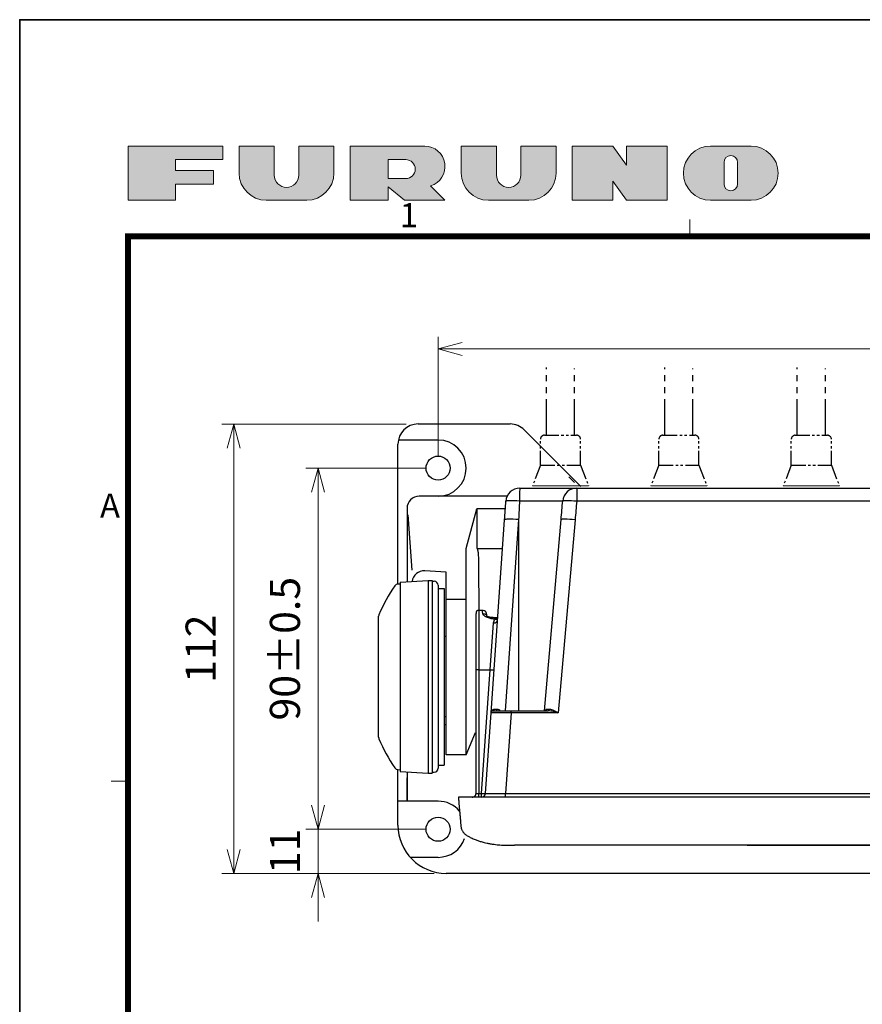
# Model space of a CAD drawing. Extents: x -891 to 0, y 0 to 630.
# Drawn here: x -891 to -681, y 385 to 630 of the extents above; entities that cross this region are included whole.
import ezdxf
from ezdxf.enums import TextEntityAlignment as Align

# ---------------------------------------------------------------- set-up
doc = ezdxf.new("R2010")
doc.units = 0
doc.header["$LTSCALE"] = 3
doc.linetypes.add('PHANTOM', pattern=[11, 6, -1, 1, -1, 1, -1])
doc.layers.get('0').update_dxf_attribs({"linetype": 'CONTINUOUS', "lineweight": 25})
doc.layers.get('DEFPOINTS').update_dxf_attribs({"color": 161, "linetype": 'CONTINUOUS', "lineweight": 15})
doc.layers.add('1', color=4, linetype='CONTINUOUS', lineweight=15)
doc.layers.add('98', color=6, linetype='CONTINUOUS', lineweight=20)
for name, color, linetype in [('27', 3, 'CONTINUOUS'), ('40', 3, 'CONTINUOUS'), ('41', 3, 'CONTINUOUS')]:
    doc.layers.add(name, color=color, linetype=linetype)
doc.layers.add('99', color=2, linetype='CONTINUOUS', lineweight=35, plot=False)
doc.styles.get("Standard").update_dxf_attribs({"font": 'txt.shx', "bigfont": 'extfont.shx'})
doc.dimstyles.new('FURUNO$0', dxfattribs={"dimtxt": 3, "dimasz": 2.5, "dimexe": 1, "dimexo": 1, "dimgap": 1.5, "dimtad": 3, "dimdec": 5, "dimdsep": 46, "dimtxsty": 'Standard', "dimblk": 'OPEN30', "dimblk1": 'OPEN30', "dimblk2": 'OPEN30', "dimcen": 0, "dimclrd": 256, "dimclre": 256, "dimclrt": 4, "dimadec": 4, "dimazin": 2, "dimtm": 1e-09, "dimtfac": 0.8, "dimtdec": 5, "dimtmove": 0, "dimatfit": 0, "dimldrblk": 'OPEN30', "dimfxl": 0, "dimtvp": 1, "dimtolj": 1, "dimlwd": -1, "dimlwe": -1, "dimarcsym": 0})

# ---------------------------------------------------------------- blocks, each defined once
blk = doc.blocks.new('furuno')
h = blk.add_hatch(color=256)
h.paths.add_polyline_path([(-284.0625, 198.375), (-280.125, 198.375), (-280.125, 199.5), (-288, 199.5), (-288, 195), (-284.0625, 195), (-284.0625, 196.35), (-280.9125, 196.35), (-280.9125, 197.475), (-284.0625, 197.475)])
h.paths.add_polyline_path([(-275.85, 199.5), (-278.775, 199.5), (-278.775, 197.25, 0.414213562), (-276.525, 195), (-273.15, 195, 0.414213562), (-270.9, 197.25), (-270.9, 199.5), (-273.825, 199.5), (-273.825, 197.08125, -1), (-275.85, 197.08125)])
h.paths.add_polyline_path([(-266.4, 195), (-266.4, 196.125), (-265.05, 195), (-261.675, 195), (-262.872659, 196.197659, 0.862609781), (-263.3625, 199.5), (-269.55, 199.5), (-269.55, 195)])
h.paths.add_polyline_path([(-266.4, 196.8), (-266.4, 198.375), (-264.9375, 198.375, -1), (-264.9375, 196.8)], flags=16)
h.paths.add_polyline_path([(-257.4, 197.08125), (-257.4, 199.5), (-260.325, 199.5), (-260.325, 197.25, 0.414213562), (-258.075, 195), (-254.7, 195, 0.414213562), (-252.45, 197.25), (-252.45, 199.5), (-255.375, 199.5), (-255.375, 197.08125, -1)])
h.paths.add_polyline_path([(-251.1, 195), (-247.725, 195), (-247.725, 196.575), (-246.6, 195), (-243.225, 195), (-243.225, 199.5), (-246.6, 199.5), (-246.6, 197.924955), (-247.725, 199.5), (-251.1, 199.5)])
h.paths.add_polyline_path([(-239.625, 195), (-236.25, 195, 0.414213562), (-234, 197.25, 0.414213562), (-236.25, 199.5), (-239.625, 199.5, 1)])
h.paths.add_polyline_path([(-238.5, 198.15, -1), (-237.375, 198.15), (-237.375, 196.35, -1), (-238.5, 196.35)], flags=16)
at = {"linetype": 'Continuous'}
for points in [[(-284.0625, 196.35), (-284.0625, 195), (-288, 195), (-288, 199.5), (-280.125, 199.5), (-280.125, 198.375), (-284.0625, 198.375), (-284.0625, 197.475), (-280.9125, 197.475), (-280.9125, 196.35)], [(-243.225, 195), (-246.6, 195), (-247.725, 196.575), (-247.725, 195), (-251.1, 195), (-251.1, 199.5), (-247.725, 199.5), (-246.6, 197.924955), (-246.6, 199.5), (-243.225, 199.5)]]:
    blk.add_lwpolyline(points, close=True, dxfattribs=at)
for points in [[(-270.9, 199.5), (-273.825, 199.5), (-273.825, 197.08125, -1), (-275.85, 197.08125), (-275.85, 199.5), (-278.775, 199.5), (-278.775, 197.25, 0.414213562), (-276.525, 195), (-273.15, 195, 0.414213562), (-270.9, 197.25)], [(-266.4, 196.125), (-265.05, 195), (-261.675, 195), (-262.872659, 196.197659, 0.862609781), (-263.3625, 199.5), (-269.55, 199.5), (-269.55, 195), (-266.4, 195)], [(-252.45, 199.5), (-255.375, 199.5), (-255.375, 197.08125, -1), (-257.4, 197.08125), (-257.4, 199.5), (-260.325, 199.5), (-260.325, 197.25, 0.414213562), (-258.075, 195), (-254.7, 195, 0.414213562), (-252.45, 197.25)], [(-236.25, 195, 0.414213562), (-234, 197.25, 0.414213562), (-236.25, 199.5), (-239.625, 199.5, 1), (-239.625, 195)], [(-264.9375, 198.375), (-266.4, 198.375), (-266.4, 196.8), (-264.9375, 196.8, 1)], [(-237.375, 196.35), (-237.375, 198.15, 1), (-238.5, 198.15), (-238.5, 196.35, 1)]]:
    blk.add_lwpolyline(points, format="xyb", close=True, dxfattribs=at)
blk = doc.blocks.new('WAKU2-GAI_A4')
at = {"layer": '98', "linetype": 'Continuous'}
for p, q in [((-241.333, 192), (-241.333, 193.4)), ((-288, 146.75), (-289.4, 146.75))]:
    blk.add_line(p, q, dxfattribs=at)
at = {"layer": '98', "linetype": 'Continuous', "const_width": 0.5}
blk.add_lwpolyline([(-13, 192), (-288, 192), (-288, 11), (-13, 11), (-13, 199), (-33, 199), (-33, 192)], dxfattribs=at)
at = {"layer": '99'}
blk.add_lwpolyline([(0, 0), (-297, 0), (-297, 210), (0, 210)], close=True, dxfattribs=at)
at = {"layer": '98', "linetype": 'Continuous'}
blk.add_blockref('furuno', (0, 0), dxfattribs=at)
at = {"layer": '98'}
for s, p in [('1', (-264.667, 193.5)), ('A', (-289.5, 169.375))]:
    blk.add_text(s, height=2, dxfattribs=at).set_placement(p, align=Align.MIDDLE)
at = {"layer": '99', "flags": 2}
for tag, height, p in [('用紙サイズ', 4, (-18, 195.5)), ('ACM2021(21/02/17)', 2, (-25.509, 4.236))]:
    blk.add_attdef(tag, text='', height=height, dxfattribs=at).set_placement(p, align=Align.MIDDLE_CENTER)
blk = doc.blocks.new('_OPEN30')
at = {"color": 0}
for p, q in [((-1, 0.268), (0, 0)), ((0, 0), (-1, -0.268)), ((0, 0), (-1, 0))]:
    blk.add_line(p, q, dxfattribs=at)
blk = doc.blocks.new('*D24')
at = {"layer": '1', "transparency": 16777216}
for p, q in [((-816.66, 434.24), (-816.66, 440.24)), ((-789.74, 428.24), (-819.66, 428.24)), ((-816.66, 417.24), (-816.66, 428.24)), ((-787.74, 417.24), (-819.66, 417.24)), ((-816.66, 411.24), (-816.66, 405.24))]:
    blk.add_line(p, q, dxfattribs=at)
at = {"layer": 'DEFPOINTS', "color": 0, "transparency": 16777216}
for p in [(-816.66, 428.24), (-786.74, 428.24), (-784.74, 417.24)]:
    blk.add_point(p, dxfattribs=at)
at = {"layer": '1', "transparency": 16777216, "xscale": 6, "yscale": 6, "zscale": 6}
for p, rotation in [((-816.66, 428.24), 270), ((-816.66, 417.24), 90)]:
    blk.add_blockref('_OPEN30', p, dxfattribs=dict(at, rotation=rotation))
at = {"layer": '1', "transparency": 16777216, "insert": (-824.91, 422.74), "char_height": 7.5, "attachment_point": 5, "rotation": 90}
blk.add_mtext('\\A1;11', dxfattribs=at)
blk = doc.blocks.new('*D25')
at = {"layer": '1', "transparency": 16777216}
for p, q in [((-789.74, 518.24), (-819.66, 518.24)), ((-816.66, 434.24), (-816.66, 512.24)), ((-789.74, 428.24), (-819.66, 428.24))]:
    blk.add_line(p, q, dxfattribs=at)
at = {"layer": 'DEFPOINTS', "color": 0, "transparency": 16777216}
for p in [(-816.66, 518.24), (-786.74, 518.24), (-786.74, 428.24)]:
    blk.add_point(p, dxfattribs=at)
at = {"layer": '1', "transparency": 16777216, "xscale": 6, "yscale": 6, "zscale": 6}
for p, rotation in [((-816.66, 518.24), 90), ((-816.66, 428.24), 270)]:
    blk.add_blockref('_OPEN30', p, dxfattribs=dict(at, rotation=rotation))
at = {"layer": '1', "transparency": 16777216, "insert": (-824.91, 473.24), "char_height": 7.5, "attachment_point": 5, "rotation": 90}
blk.add_mtext('\\A1;90%%p0.5', dxfattribs=at)
blk = doc.blocks.new('*D26')
at = {"layer": '1', "transparency": 16777216}
for p, q in [((-794.74, 529.24), (-840.66, 529.24)), ((-837.66, 423.24), (-837.66, 523.24)), ((-787.74, 417.24), (-840.66, 417.24))]:
    blk.add_line(p, q, dxfattribs=at)
at = {"layer": 'DEFPOINTS', "color": 0, "transparency": 16777216}
for p in [(-837.66, 529.24), (-791.74, 529.24), (-784.74, 417.24)]:
    blk.add_point(p, dxfattribs=at)
at = {"layer": '1', "transparency": 16777216, "xscale": 6, "yscale": 6, "zscale": 6}
for p, rotation in [((-837.66, 529.24), 90), ((-837.66, 417.24), 270)]:
    blk.add_blockref('_OPEN30', p, dxfattribs=dict(at, rotation=rotation))
at = {"layer": '1', "transparency": 16777216, "insert": (-845.91, 473.24), "char_height": 7.5, "attachment_point": 5, "rotation": 90}
blk.add_mtext('\\A1;112', dxfattribs=at)
blk = doc.blocks.new('*D28')
at = {"layer": '1', "transparency": 16777216}
for p, q in [((-786.74, 521.24), (-786.74, 550.94)), ((-526.74, 521.24), (-526.74, 550.94)), ((-780.74, 547.94), (-532.74, 547.94))]:
    blk.add_line(p, q, dxfattribs=at)
at = {"layer": 'DEFPOINTS', "color": 0, "transparency": 16777216}
for p in [(-526.74, 547.94), (-786.74, 518.24), (-526.74, 518.24)]:
    blk.add_point(p, dxfattribs=at)
at = {"layer": '1', "transparency": 16777216, "xscale": 6, "yscale": 6, "zscale": 6, "rotation": 180}
blk.add_blockref('_OPEN30', (-786.74, 547.94), dxfattribs=at)
at = {"layer": '1', "transparency": 16777216, "xscale": 6, "yscale": 6, "zscale": 6}
blk.add_blockref('_OPEN30', (-526.74, 547.94), dxfattribs=at)
at = {"layer": '1', "transparency": 16777216, "insert": (-656.74, 556.19), "char_height": 7.5, "attachment_point": 5}
blk.add_mtext('\\A1;260%%p0.5', dxfattribs=at)

msp = doc.modelspace()

# ---------------------------------------------------------------- linework, layer by layer
for p, q in [((-766.369743, 513.243634), (-752.200355, 513.243634)), ((-752.200355, 513.243634), (-669.176345, 513.243634)), ((-752.200355, 513.243634), (-752.200355, 509.987782)), ((-755.686171, 510.048679), (-766.44743, 510.048679)), ((-669.176345, 509.987782), (-752.200355, 509.987782)), ((-773.547009, 457.278512), (-770.184202, 505.36889)), ((-766.692728, 505.429788), (-770.027251, 457.743879)), ((-766.692728, 505.429788), (-766.692728, 457.743879)), ((-760.259515, 457.743879), (-756.087539, 505.429788)), ((-752.600857, 505.36889), (-756.80822, 457.278512)), ((-775.692488, 482.743634), (-776.642728, 482.743634)), ((-773.794873, 467.965141), (-772.926771, 479.670186)), ((-776.592728, 467.965141), (-773.794873, 467.965141)), ((-775.950426, 437.1393), (-773.794873, 467.965141)), ((-774.952862, 437.173878), (-773.547009, 457.278512)), ((-773.048227, 457.743634), (-768.559188, 457.743634)), ((-768.559188, 457.278512), (-769.965041, 437.173878)), ((-768.559188, 457.743634), (-759.295393, 457.743634)), ((-768.559188, 457.278512), (-768.559188, 457.743634)), ((-756.80822, 457.278512), (-768.559188, 457.278512)), ((-776.592728, 437.1393), (-775.950426, 437.1393)), ((-775.950426, 436.243634), (-775.950426, 437.1393)), ((-769.965041, 437.173878), (-543.420414, 437.173878)), ((-769.965041, 436.243634), (-769.965041, 437.173878)), ((-709.692728, 424.243634), (-709.692728, 424.245788))]:
    msp.add_line(p, q)
for centre, radius, start, end in [((-766.369743, 509.743634), 3.5, 90, 176), ((-773.048227, 457.243634), 0.5, 90, 176), ((-775.950426, 437.243634), 1, 270, 356)]:
    msp.add_arc(centre, radius, start, end)
for centre, major_axis, ratio, start_param, end_param in [((-766.369743, 509.743634), (0, 3.5), 0.0222809738, 0, 1.4835298642), ((-752.200355, 509.743634), (0, -3.5), 0.9997517483, 3.1415926536, 4.6251225178), ((-766.369743, 509.743634), (-3.491474, 0.244148), 0.0854291356, 4.7406145245, 6.2831853072), ((-752.200355, 509.743634), (-3.487143, 0.299727), 0.0695014615, 4.7183626964, 6.2609334791), ((-766.692728, 505.124743), (-3.491474, 0.244148), 0.0869450426, 4.7184686951, 6.2831853072), ((-752.600857, 505.124743), (-3.486681, 0.305045), 0.0694923136, 4.7184686951, 6.2831853072), ((-772.926771, 480.483916), (0.997564, -0.069756), 0.8130591203, 4.7691824712, 6.2831853072), ((-772.525097, 481.491723), (0.766839, -0.641839), 0.8059842702, 5.3058625154, 6.0362980641), ((-772.5068, 481.513242), (-0.756764, 0.653688), 0.8041883713, 2.1779249592, 2.8863014597), ((-773.794873, 468.069475), (0.997564, -0.069756), 0.1040823534, 4.719666999, 6.2831853072), ((-768.537238, 457.243634), (-5.009771, 0.034863), 0.0069312833, 4.7168187299, 6.2827490719), ((-773.048227, 458.243634), (0, -0.5), 0.7662586521, 0, 1.4614380578), ((-769.970974, 458.243634), (3.510987, 0.034921), 0.0123418853, 3.8365653411, 4.0999990768), ((-772.27265, 458.243634), (0, -0.5), 0.5711863514, 0, 1.4595043767), ((-760.004259, 458.243634), (0, -0.5), 0.820820414, 0, 1.4595043767), ((-756.702423, 458.243634), (3.517183, 0.043612), 0.0098291973, 3.7459334856, 4.0093672218), ((-759.295393, 458.243634), (0, -0.5), 0.642532239, 0, 1.4614380578), ((-775.950426, 437.243634), (0.997564, -0.069756), 0.1040823534, 4.719666999, 6.2831853072), ((-769.935774, 437.243634), (5.01709, 0.069837), 0.013820145, 3.1404327526, 4.7063630946)]:
    msp.add_ellipse(centre, major_axis=major_axis, ratio=ratio, start_param=start_param, end_param=end_param)
for points, degree in [([(-770.184202, 505.36889), (-770.076548, 506.908418), (-769.968886, 508.448052), (-769.861218, 509.987782)], 3), ([(-766.44743, 510.048679), (-766.52992, 508.50901), (-766.611706, 506.969378), (-766.692728, 505.429788)], 3), ([(-756.087539, 505.429788), (-755.952842, 506.969378), (-755.81907, 508.50901), (-755.686171, 510.048679)], 3), ([(-752.200355, 509.987782), (-752.332698, 508.448052), (-752.466166, 506.908418), (-752.600857, 505.36889)], 3), ([(-777.292728, 467.892107), (-777.292728, 470.804576), (-777.292728, 476.02377), (-777.292728, 479.943819), (-777.292728, 482.043496), (-777.292728, 482.043634)], 2), ([(-774.69861, 481.848163), (-774.69862, 481.848259), (-774.645258, 481.340558)], 2), ([(-772.577438, 480.954969), (-772.571881, 480.969815), (-772.560291, 480.931578), (-772.543809, 480.849279), (-772.525516, 480.747444), (-772.5068, 480.640485)], 5), ([(-771.891218, 480.957597), (-772.575157, 480.957597)], 1), ([(-771.891219, 480.957597), (-772.575157, 480.957597)], 1), ([(-772.926771, 479.670186), (-772.900244, 480.027853), (-772.7714, 480.342947), (-772.525097, 480.620403)], 3), ([(-772.5068, 480.640485), (-772.372151, 480.784447), (-772.164582, 480.891099), (-771.901198, 480.934825)], 3), ([(-777.292728, 437.243634), (-777.292728, 467.892107)], 1), ([(-776.592728, 467.965141), (-776.592728, 437.1393)], 1), ([(-781.692728, 436.243634), (-781.061941, 429.033713)], 1), ([(-656.692728, 436.243634), (-683.192728, 436.243634), (-709.692728, 436.243634)], 2), ([(-709.692728, 424.243634), (-763.323514, 424.243634)], 1)]:
    msp.add_open_spline(points, degree=degree)
for points, degree, knots in [([(-776.592728, 482.743634), (-776.699637, 482.753504), (-776.850108, 482.740963), (-777.041942, 482.688215), (-777.159017, 482.609923), (-777.237309, 482.492848), (-777.290056, 482.301014), (-777.302597, 482.150544), (-777.292728, 482.043634)], 3, [0, 0, 0, 0, 0.2639660456, 0.3866999902, 0.5, 0.6133000098, 0.7360339544, 1, 1, 1, 1]), ([(-776.592728, 482.743637), (-776.592728, 482.743629), (-776.592728, 482.370028), (-776.592728, 480.924815), (-776.592728, 479.85364), (-776.592728, 477.155246), (-776.592728, 475.528833), (-776.592728, 471.935804), (-776.592728, 469.970262), (-776.592728, 467.965141)], 3, [0, 0, 0, 0, 0.25, 0.25, 0.5, 0.5, 0.75, 0.75, 1, 1, 1, 1]), ([(-774.69861, 481.848163), (-774.701238, 481.986795), (-774.737402, 482.180625), (-774.831237, 482.424412), (-774.946854, 482.572459), (-775.106176, 482.671968), (-775.358435, 482.739806), (-775.554984, 482.755511), (-775.693132, 482.743634)], 3, [0, 0, 0, 0, 0.2601311595, 0.3838095471, 0.5000000001, 0.6161904526, 0.7398688396, 1, 1, 1, 1]), ([(-775.614185, 481.944049), (-775.626294, 482.066992), (-775.650508, 482.312858), (-775.674425, 482.557947), (-775.689259, 482.710355), (-775.692488, 482.743635), (-775.692488, 482.743634)], 3, [0, 0, 0, 0, 0.2500504251, 0.5000576312, 0.7500360204, 1, 1, 1, 1]), ([(-775.614185, 481.944049), (-775.452011, 481.952859), (-775.289879, 481.961606), (-774.993712, 481.935979), (-774.794679, 481.796322), (-774.692967, 481.542418), (-774.665098, 481.426668), (-774.645965, 481.308523)], 5, [0, 0, 0, 0, 0, 0, 0.5755499199, 0.5755499199, 1, 1, 1, 1, 1, 1]), ([(-772.525102, 480.620403), (-772.656322, 480.623652), (-772.919368, 480.630165), (-773.308356, 480.676191), (-773.747088, 480.758472), (-774.219148, 480.891573), (-774.83857, 481.143833), (-775.297817, 481.44495), (-775.561073, 481.740175), (-775.596517, 481.876229), (-775.614185, 481.944049)], 3, [0, 0, 0, 0, 0.0792165076, 0.1587989319, 0.2404307715, 0.3629896186, 0.4887314965, 0.7418242761, 0.8713056126, 1, 1, 1, 1]), ([(-772.575146, 480.957597), (-772.682896, 480.95812), (-772.90342, 480.964654), (-773.377874, 481.008871), (-773.967629, 481.117083), (-774.40581, 481.230239), (-774.609996, 481.288998), (-774.643809, 481.298303), (-774.644408, 481.298487)], 3, [0, 0, 0, 0, 0.0912113659, 0.1911503358, 0.4267255244, 0.7080428085, 0.8576582003, 1, 1, 1, 1]), ([(-772.575146, 480.957597), (-772.68028, 480.958342), (-772.789725, 480.961365), (-772.896694, 480.967561), (-772.903767, 480.967984)], 3, [0, 0, 0, 0, 0.9337633752, 1, 1, 1, 1]), ([(-772.525102, 480.620401), (-772.525094, 480.62041), (-772.525086, 480.620419), (-772.519113, 480.627147), (-772.51303, 480.633826), (-772.506817, 480.640467), (-772.506809, 480.640476), (-772.5068, 480.640485)], 3, [0, 0, 0, 0, 0.0013355496, 0.0013355496, 0.9986644504, 0.9986644504, 1, 1, 1, 1]), ([(-776.592728, 467.965141), (-776.718728, 467.965141), (-776.844728, 467.965141), (-777.106061, 467.961246), (-777.255394, 467.945665), (-777.292728, 467.918399), (-777.292728, 467.905253), (-777.292728, 467.892107)], 5, [0, 0, 0, 0, 0, 0, 0.5, 0.5, 1, 1, 1, 1, 1, 1]), ([(-773.547009, 457.278512), (-773.531915, 457.494369), (-773.451967, 457.710166), (-773.16242, 458.052358), (-772.947103, 458.190422), (-772.667386, 458.189064)], 3, [0, 0, 0, 0, 0.5, 0.5, 1, 1, 1, 1]), ([(-771.988823, 458.188103), (-771.935082, 458.188171), (-771.880387, 458.182562), (-771.735589, 458.151515), (-771.644542, 458.114413), (-771.481764, 458.010077), (-771.407536, 457.942752), (-771.317137, 457.828949), (-771.290958, 457.790528), (-771.267384, 457.750163)], 3, [0, 0, 0, 0, 0.1977473939, 0.1977473939, 0.5315144552, 0.5315144552, 0.8527072426, 0.8527072426, 1, 1, 1, 1]), ([(-760.031063, 457.751377), (-760.018782, 457.787859), (-760.005584, 457.822708), (-759.955805, 457.938018), (-759.913138, 458.009143), (-759.854196, 458.074244), (-759.843241, 458.085216), (-759.778723, 458.143473), (-759.718057, 458.173035), (-759.635246, 458.186632), (-759.615943, 458.188139), (-759.596388, 458.188103)], 3, [0, 0, 0, 0, 0.1336445001, 0.1336445001, 0.4706132284, 0.4706132284, 0.5439054312, 0.5439054312, 0.896786049, 0.896786049, 1, 1, 1, 1]), ([(-756.80822, 457.278512), (-757.227124, 457.387317), (-757.648011, 457.494817), (-758.479538, 457.669819), (-758.894097, 457.743634), (-759.295393, 457.743634)], 3, [0, 0, 0, 0, 0.5, 0.5, 1, 1, 1, 1]), ([(-758.976046, 458.189064), (-758.642234, 458.190422), (-758.280348, 458.052358), (-757.553413, 457.710166), (-757.177894, 457.494369), (-756.80822, 457.278512)], 3, [0, 0, 0, 0, 0.5, 0.5, 1, 1, 1, 1]), ([(-778.292728, 436.243634), (-778.030928, 436.243634), (-777.770741, 436.351407), (-777.400501, 436.721647), (-777.292728, 436.981835), (-777.292728, 437.243634)], 3, [0, 0, 0, 0, 0.5, 0.5, 1, 1, 1, 1]), ([(-777.292728, 437.243637), (-777.292727, 437.243627), (-777.291919, 437.234831), (-777.2481, 437.208784), (-777.227487, 437.197705), (-777.173435, 437.175804), (-777.142181, 437.165535), (-777.066997, 437.150823), (-777.021731, 437.146486), (-776.884071, 437.139063), (-776.786099, 437.139402), (-776.657711, 437.139294), (-776.625217, 437.1393), (-776.592728, 437.1393)], 3, [0, 0, 0, 0, 0.3038158357, 0.3038158357, 0.4441738701, 0.4441738701, 0.557897512, 0.557897512, 0.6792956346, 0.6792956346, 0.9192501139, 0.9192501139, 1, 1, 1, 1]), ([(-776.592728, 436.243629), (-776.592728, 436.243639), (-776.592728, 436.337016), (-776.592728, 436.664094), (-776.592728, 436.896255), (-776.592728, 437.1393)], 3, [0, 0, 0, 0, 0.5, 0.5, 1, 1, 1, 1]), ([(-781.061941, 429.033713), (-781.053063, 428.938029), (-781.029082, 428.757832), (-780.95233, 428.424546), (-780.824253, 428.07832), (-780.671096, 427.785791), (-780.475716, 427.486587), (-780.384137, 427.385897), (-780.378543, 427.371421), (-780.164216, 427.133601), (-779.865546, 426.875252), (-779.453644, 426.621632), (-778.988294, 426.361844), (-778.521075, 426.121674), (-778.039508, 425.894672), (-777.565103, 425.691709), (-777.109417, 425.515103), (-776.695308, 425.368283), (-776.264654, 425.229787), (-775.799473, 425.095872), (-775.220143, 424.948729), (-774.523001, 424.789662), (-773.70051, 424.629017), (-772.618377, 424.458278), (-771.236887, 424.305466), (-769.52869, 424.246476), (-768.329554, 424.233979), (-767.692728, 424.243634)], 3, [0, 0, 0, 0, 0.0079757127, 0.0156184892, 0.0307785518, 0.0466847672, 0.0639473066, 0.1089278826, 0.1658815606, 0.2379835365, 0.3058525189, 0.3839961035, 0.4723022018, 0.5423108711, 0.6036881694, 0.6558532443, 0.6890724051, 0.7173993145, 0.7410926976, 0.7606591973, 0.7793562674, 0.7997879052, 0.823042273, 0.8498429103, 0.8918594163, 0.941736335, 1, 1, 1, 1]), ([(-709.692727, 424.245263), (-708.628391, 424.245471), (-705.516375, 424.246027), (-700.215325, 424.246841), (-693.048229, 424.247103), (-684.832892, 424.246384), (-675.597923, 424.245089), (-666.501576, 424.243964), (-660.501924, 424.243727), (-657.710211, 424.243695)], 3, [0, 0, 0, 0, 0.0614593117, 0.1796755684, 0.3058823112, 0.4749278445, 0.653645056, 0.8388257944, 1, 1, 1, 1])]:
    msp.add_open_spline(points, degree=degree, knots=knots)
for points, weights, knots in [([(-709.692728, 436.243634), (-743.192728, 436.243634), (-776.692728, 436.243634), (-781.692739, 436.243634), (-781.692723, 436.243634)], [1, 1, 1, 0.707106781187, 1], [0, 0, 0, 0.8950759671, 0.8950759671, 1, 1, 1]), ([(-767.691833, 424.243634), (-767.692739, 424.243634), (-767.692728, 424.243634), (-767.692718, 424.243634)], [0.991769005682, 0.995824990699, 1, 1], [0, 0, 0, 0.0020831388, 1, 1, 1])]:
    msp.add_rational_spline(points, weights, degree=2, knots=knots)
for points, weights in [([(-763.323525, 424.243634), (-767.605167, 424.243634), (-767.691833, 424.243634)], [0.999998951431, 0.711282299826, 0.991769005682]), ([(-656.692728, 424.243634), (-683.185623, 424.243634), (-709.692728, 424.243634)], [0.995928934956, 1, 1])]:
    msp.add_rational_spline(points, weights, degree=2)
at = {"layer": '1'}
for p, q in [((-763.222083, 513.843634), (-749.249451, 513.843634)), ((-733.722083, 513.843634), (-719.749451, 513.843634)), ((-700.722083, 513.843634), (-686.749451, 513.843634))]:
    msp.add_line(p, q, dxfattribs=at)
at = {"layer": '27', "linetype": 'PHANTOM', "ltscale": 0.5}
for p, q in [((-759.735767, 526.443634), (-759.735767, 543.286531)), ((-752.735767, 526.443634), (-752.735767, 543.062353)), ((-730.235767, 526.443634), (-730.235767, 543.286531)), ((-723.235767, 526.443634), (-723.235767, 543.062353)), ((-697.235767, 526.443634), (-697.235767, 543.286531)), ((-690.235767, 526.443634), (-690.235767, 543.062353))]:
    msp.add_line(p, q, dxfattribs=at)
at = {"layer": '27', "linetype": 'PHANTOM', "ltscale": 0.2}
for p, q in [((-761.235767, 518.943634), (-761.235767, 525.443634)), ((-760.235767, 526.443634), (-752.235767, 526.443634)), ((-751.235767, 518.943634), (-751.235767, 525.443634)), ((-731.735767, 518.943634), (-731.735767, 525.443634)), ((-730.735767, 526.443634), (-722.735767, 526.443634)), ((-721.735767, 518.943634), (-721.735767, 525.443634)), ((-698.735767, 518.943634), (-698.735767, 525.443634)), ((-697.735767, 526.443634), (-689.735767, 526.443634)), ((-688.735767, 518.943634), (-688.735767, 525.443634)), ((-761.235767, 518.943634), (-763.222083, 513.843634)), ((-761.235767, 518.943634), (-751.235767, 518.943634)), ((-751.235767, 518.943634), (-749.249451, 513.843634)), ((-731.735767, 518.943634), (-733.722083, 513.843634)), ((-731.735767, 518.943634), (-721.735767, 518.943634)), ((-721.735767, 518.943634), (-719.749451, 513.843634)), ((-698.735767, 518.943634), (-700.722083, 513.843634)), ((-698.735767, 518.943634), (-688.735767, 518.943634)), ((-688.735767, 518.943634), (-686.749451, 513.843634))]:
    msp.add_line(p, q, dxfattribs=at)
for centre, start, end in [((-760.235767, 525.443634), 90, 180), ((-752.235767, 525.443634), 0, 90), ((-730.735767, 525.443634), 90, 180), ((-722.735767, 525.443634), 0, 90), ((-697.735767, 525.443634), 90, 180), ((-689.735767, 525.443634), 0, 90)]:
    msp.add_arc(centre, 1, start, end, dxfattribs=at)
at = {"layer": '40', "linetype": 'Continuous'}
for p, q in [((-791.735762, 529.243636), (-768.80683, 529.243636)), ((-765.271296, 527.77917), (-751.163032, 513.670906)), ((-786.735762, 525.243636), (-796.634741, 525.243636)), ((-796.735762, 489.368109), (-796.735762, 524.243636)), ((-754.177383, 516.085255), (-752.769092, 514.676964)), ((-769.53202, 511.243636), (-791.475072, 511.243636)), ((-794.475072, 508.243636), (-794.475072, 489.944247)), ((-779.735762, 498.243636), (-777.062965, 508.117146)), ((-777.062965, 508.117146), (-777.062965, 498.243636)), ((-769.992025, 508.117146), (-777.062965, 508.117146)), ((-793.235762, 492.825788), (-794.160364, 506.566643)), ((-779.735762, 446.818897), (-779.735762, 498.243636)), ((-777.062965, 498.243636), (-770.682448, 498.243636)), ((-777.062965, 498.243636), (-777.026631, 498.227263)), ((-777.026631, 498.227263), (-776.990574, 498.178269)), ((-776.990574, 498.178269), (-776.955068, 498.097026)), ((-776.955068, 498.097026), (-776.920383, 497.984154)), ((-776.920383, 497.984154), (-776.886783, 497.84051)), ((-776.886783, 497.84051), (-776.854523, 497.667189)), ((-776.854523, 497.667189), (-776.823851, 497.465509)), ((-776.823851, 497.465509), (-776.794998, 497.237005)), ((-776.794998, 497.237005), (-776.768184, 496.983416)), ((-776.768184, 496.983416), (-776.743614, 496.706672)), ((-776.743614, 496.706672), (-776.721474, 496.40888)), ((-776.721474, 496.40888), (-776.701934, 496.092306)), ((-776.701934, 496.092306), (-776.68514, 495.759358)), ((-776.68514, 495.759358), (-776.671223, 495.412572)), ((-776.671223, 495.412572), (-776.660287, 495.054586)), ((-776.660287, 495.054586), (-776.652415, 494.688125)), ((-776.652415, 494.688125), (-776.647668, 494.315977)), ((-776.647668, 494.315977), (-776.646082, 493.940979)), ((-776.646082, 493.940979), (-776.582352, 482.743634)), ((-784.735762, 492.308143), (-790.053402, 492.631984)), ((-784.735762, 446.818897), (-784.735762, 492.308143)), ((-784.735762, 485.562153), (-779.735762, 485.562153)), ((-784.735762, 454.243636), (-785.235762, 454.238077)), ((-779.735762, 446.818897), (-777.440788, 452.340783)), ((-777.440788, 452.340783), (-777.34246, 452.27612)), ((-777.34246, 452.27612), (-777.292728, 452.177502)), ((-779.735762, 446.818897), (-784.735762, 446.818897)), ((-796.735762, 429.243636), (-796.735762, 443.118636)), ((-794.475072, 442.541112), (-794.475072, 435.347862)), ((-794.469783, 438.204777), (-794.46321, 439.657156)), ((-794.46321, 439.657156), (-794.454078, 441.075945)), ((-794.473747, 436.729862), (-794.469783, 438.204777)), ((-786.735762, 435.243636), (-796.735762, 435.243636)), ((-794.475072, 435.243636), (-794.473747, 436.729862)), ((-786.735762, 421.243636), (-793.680034, 421.243636)), ((-528.735762, 417.243636), (-784.735762, 417.243636))]:
    msp.add_line(p, q, dxfattribs=at)
for centre in [(-786.735762, 518.243636), (-786.735762, 428.243636)]:
    msp.add_circle(centre, 3, dxfattribs=at)
for centre, radius, start, end in [((-791.735762, 524.243636), 5, 90, 180), ((-768.80683, 524.243636), 5, 45, 90), ((-786.735762, 518.243636), 7, 270, 90), ((-791.475072, 508.243636), 3, 90, 180), ((-790.235762, 489.637532), 3, 86.51503, 172.744057), ((-786.735762, 428.243636), 7, 40.176874, 90), ((-784.735762, 429.243636), 12, 180, 270), ((-786.735762, 428.243636), 7, 270, 340.776004)]:
    msp.add_arc(centre, radius, start, end, dxfattribs=at)
at = {"layer": '41', "linetype": 'Continuous'}
for p, q in [((-796.746306, 489.368109), (-796.235762, 489.393636)), ((-796.235762, 489.843636), (-789.235762, 490.243636)), ((-796.235762, 489.843636), (-796.235762, 442.643636)), ((-789.235762, 490.243636), (-789.235762, 442.243636)), ((-789.235762, 490.243636), (-788.235762, 490.243636)), ((-788.235762, 490.243636), (-788.235762, 442.243636)), ((-788.235762, 490.043636), (-787.735762, 490.043636)), ((-786.735762, 489.043636), (-786.735762, 443.443636)), ((-786.735762, 488.243636), (-785.235762, 488.243636)), ((-785.235762, 488.243636), (-785.235762, 444.243636)), ((-801.552623, 451.177779), (-801.552623, 481.309493)), ((-784.735762, 476.243636), (-785.235762, 476.243636)), ((-784.735762, 456.243636), (-785.235762, 456.243636)), ((-786.735762, 444.243636), (-785.235762, 444.243636)), ((-796.746306, 443.119163), (-796.235762, 443.093636)), ((-796.235762, 442.643636), (-789.235762, 442.243636)), ((-789.235762, 442.243636), (-788.235762, 442.243636)), ((-788.235762, 442.443636), (-787.735762, 442.443636))]:
    msp.add_line(p, q, dxfattribs=at)
for centre, radius, start, end in [((-764.580135, 466.243636), 40, 145.436019, 157.27528), ((-796.696369, 488.369356), 1, 92.862405, 145.436019), ((-787.735762, 489.043636), 1, 0, 90), ((-800.552623, 481.309493), 1, 157.27528, 180), ((-800.552623, 451.177779), 1, 180, 202.72472), ((-764.580135, 466.243636), 40, 202.72472, 214.563981), ((-796.696369, 444.117916), 1, 214.563981, 267.137595), ((-787.735762, 443.443636), 1, 270, 0)]:
    msp.add_arc(centre, radius, start, end, dxfattribs=at)

# ---------------------------------------------------------------- block references
at = {"xscale": 3, "yscale": 3, "zscale": 3}
msp.add_blockref('WAKU2-GAI_A4', (0, 0), dxfattribs=at)

# ---------------------------------------------------------------- dimensions: what is measured, and where the dimension line sits
at = {"layer": '1'}
dim = msp.add_linear_dim(base=(-526.735762, 547.944194), p1=(-786.735762, 518.243636), p2=(-526.735762, 518.243636), text='<>%%p0.5', dimstyle='FURUNO$0', override={"dimscale": 3, "dimtxt": 2.5, "dimasz": 2, "dimclrt": 256}, dxfattribs=at)
dim.commit()
dim.dimension.update_dxf_attribs({"geometry": '*D28', "text_midpoint": (-656.735762, 556.194194)})
dim = msp.add_linear_dim(base=(-837.658866, 529.243636), p1=(-784.735762, 417.243636), p2=(-791.735762, 529.243636), angle=90, dimstyle='FURUNO$0', override={"dimscale": 3, "dimtxt": 2.5, "dimasz": 2, "dimclrt": 256}, dxfattribs=at)
dim.commit()
dim.dimension.update_dxf_attribs({"geometry": '*D26', "text_midpoint": (-845.908866, 473.243636)})
dim = msp.add_linear_dim(base=(-816.658866, 518.243636), p1=(-786.735762, 428.243636), p2=(-786.735762, 518.243636), angle=90, text='<>%%p0.5', dimstyle='FURUNO$0', override={"dimscale": 3, "dimtxt": 2.5, "dimasz": 2, "dimclrt": 256}, dxfattribs=at)
dim.commit()
dim.dimension.update_dxf_attribs({"geometry": '*D25', "text_midpoint": (-824.908866, 473.243636)})
dim = msp.add_linear_dim(base=(-816.658866, 428.243636), p1=(-784.735762, 417.243636), p2=(-786.735762, 428.243636), angle=90, dimstyle='FURUNO$0', override={"dimscale": 3, "dimtxt": 2.5, "dimasz": 2, "dimclrt": 256}, dxfattribs=at)
dim.commit()
dim.dimension.update_dxf_attribs({"geometry": '*D24', "text_midpoint": (-816.658866, 422.743636), "dimtype": 160})

doc.saveas('drawing.dxf')
